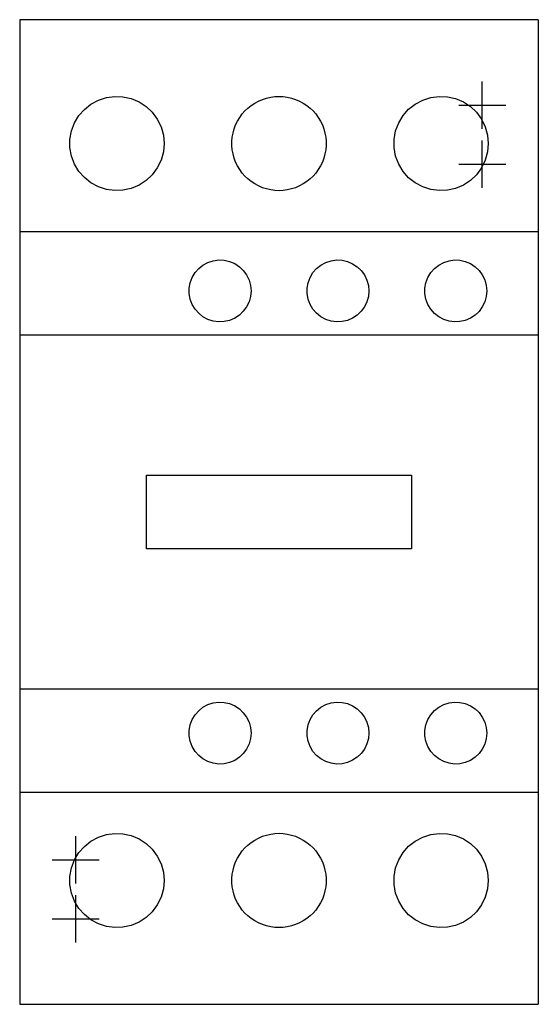
# Model space of a CAD drawing. Extents: x -0.88 to 0.88, y -1.67 to 1.67.
import ezdxf

# ---------------------------------------------------------------- set-up
doc = ezdxf.new("R2010")
doc.units = 0
doc.layers.get('0').update_dxf_attribs({"linetype": 'CONTINUOUS'})

msp = doc.modelspace()

# ---------------------------------------------------------------- linework, layer by layer
at = {"color": 7, "linetype": 'CONTINUOUS'}
for p, q in [((-0.88, 1.67), (-0.88, 0.95)), ((0.88, 1.67), (-0.88, 1.67)), ((0.88, 1.67), (0.88, 0.95)), ((-0.612895, 1.39712), (-0.585346, 1.406047)), ((-0.585346, 1.406047), (-0.557265, 1.409835)), ((-0.557265, 1.409835), (-0.529465, 1.408677)), ((-0.529465, 1.408677), (-0.501343, 1.402422)), ((-0.05613, 1.399831), (-0.042243, 1.404323)), ((-0.042243, 1.404323), (-0.02811, 1.407511)), ((-0.02811, 1.407511), (-0.013953, 1.40939)), ((-0.013953, 1.40939), (0, 1.41)), ((0, 1.41), (0.013953, 1.40939)), ((0.013953, 1.40939), (0.02811, 1.407511)), ((0.02811, 1.407511), (0.042243, 1.404323)), ((0.042243, 1.404323), (0.05613, 1.399831)), ((0.487665, 1.397358), (0.515347, 1.406202)), ((0.515347, 1.406202), (0.543472, 1.409867)), ((0.543472, 1.409867), (0.571264, 1.408581)), ((0.571264, 1.408581), (0.599292, 1.402218)), ((-0.660471, 1.365742), (-0.638371, 1.383381)), ((-0.638371, 1.383381), (-0.612895, 1.39712)), ((-0.501343, 1.402422), (-0.474499, 1.391066)), ((-0.474499, 1.391066), (-0.450388, 1.37521)), ((-0.450388, 1.37521), (-0.430092, 1.355935)), ((-0.115555, 1.360667), (-0.105518, 1.370275)), ((-0.105518, 1.370275), (-0.094431, 1.379162)), ((-0.094431, 1.379162), (-0.082397, 1.387152)), ((-0.082397, 1.387152), (-0.069573, 1.394082)), ((-0.069573, 1.394082), (-0.05613, 1.399831)), ((0.05613, 1.399831), (0.069573, 1.394082)), ((0.069573, 1.394082), (0.082397, 1.387152)), ((0.082397, 1.387152), (0.094431, 1.379162)), ((0.094431, 1.379162), (0.105518, 1.370275)), ((0.105518, 1.370275), (0.115555, 1.360667)), ((0.439755, 1.365957), (0.462017, 1.383638)), ((0.462017, 1.383638), (0.487665, 1.397358)), ((0.599292, 1.402218), (0.625977, 1.39081)), ((0.625977, 1.39081), (0.649916, 1.374968)), ((0.649916, 1.374968), (0.67007, 1.35575)), ((-0.693945, 1.319855), (-0.678965, 1.3447)), ((-0.678965, 1.3447), (-0.660471, 1.365742)), ((-0.430092, 1.355935), (-0.413091, 1.3328)), ((-0.140758, 1.326073), (-0.13328, 1.338523)), ((-0.13328, 1.338523), (-0.124819, 1.350101)), ((-0.124819, 1.350101), (-0.115555, 1.360667)), ((0.115555, 1.360667), (0.124819, 1.350101)), ((0.124819, 1.350101), (0.13328, 1.338523)), ((0.13328, 1.338523), (0.140758, 1.326073)), ((0.406096, 1.319939), (0.421146, 1.344851)), ((0.421146, 1.344851), (0.439755, 1.365957)), ((0.67007, 1.35575), (0.68698, 1.332683)), ((-0.704264, 1.292457), (-0.693945, 1.319855)), ((-0.413091, 1.3328), (-0.400286, 1.306443)), ((-0.400286, 1.306443), (-0.392519, 1.278278)), ((-0.152238, 1.29923), (-0.14711, 1.312918)), ((-0.14711, 1.312918), (-0.140758, 1.326073)), ((0.140758, 1.326073), (0.14711, 1.312918)), ((0.14711, 1.312918), (0.152238, 1.29923)), ((0.395745, 1.292488), (0.406096, 1.319939)), ((0.68698, 1.332683), (0.699735, 1.306387)), ((0.699735, 1.306387), (0.707484, 1.278263)), ((-0.709383, 1.264034), (-0.704264, 1.292457)), ((-0.392519, 1.278278), (-0.39, 1.25)), ((-0.15985, 1.256937), (-0.158613, 1.27102)), ((-0.158613, 1.27102), (-0.156081, 1.285194)), ((-0.156081, 1.285194), (-0.152238, 1.29923)), ((0.152238, 1.29923), (0.156081, 1.285194)), ((0.156081, 1.285194), (0.158613, 1.27102)), ((0.158613, 1.27102), (0.15985, 1.256937)), ((0.390617, 1.264037), (0.395745, 1.292488)), ((0.707484, 1.278263), (0.71, 1.25)), ((-0.709383, 1.235966), (-0.709383, 1.264034)), ((-0.704264, 1.207543), (-0.709383, 1.235966)), ((-0.39, 1.25), (-0.392519, 1.221722)), ((-0.15985, 1.243063), (-0.15985, 1.256937)), ((-0.158613, 1.22898), (-0.15985, 1.243063)), ((0.15985, 1.243063), (0.158613, 1.22898)), ((0.15985, 1.256937), (0.15985, 1.243063)), ((0.390617, 1.235963), (0.390617, 1.264037)), ((0.395745, 1.207512), (0.390617, 1.235963)), ((0.71, 1.25), (0.707484, 1.221737)), ((-0.693945, 1.180145), (-0.704264, 1.207543)), ((-0.392519, 1.221722), (-0.400286, 1.193557)), ((-0.156081, 1.214806), (-0.158613, 1.22898)), ((-0.152238, 1.20077), (-0.156081, 1.214806)), ((0.156081, 1.214806), (0.152238, 1.20077)), ((0.158613, 1.22898), (0.156081, 1.214806)), ((0.406096, 1.180061), (0.395745, 1.207512)), ((0.707484, 1.221737), (0.699735, 1.193613)), ((-0.678965, 1.1553), (-0.693945, 1.180145)), ((-0.400286, 1.193557), (-0.413091, 1.1672)), ((-0.14711, 1.187082), (-0.152238, 1.20077)), ((-0.140758, 1.173927), (-0.14711, 1.187082)), ((-0.13328, 1.161477), (-0.140758, 1.173927)), ((0.140758, 1.173927), (0.13328, 1.161477)), ((0.14711, 1.187082), (0.140758, 1.173927)), ((0.152238, 1.20077), (0.14711, 1.187082)), ((0.421146, 1.155149), (0.406096, 1.180061)), ((0.699735, 1.193613), (0.68698, 1.167317)), ((-0.660471, 1.134258), (-0.678965, 1.1553)), ((-0.430092, 1.144065), (-0.450388, 1.12479)), ((-0.413091, 1.1672), (-0.430092, 1.144065)), ((-0.124819, 1.149899), (-0.13328, 1.161477)), ((-0.115555, 1.139333), (-0.124819, 1.149899)), ((-0.105518, 1.129725), (-0.115555, 1.139333)), ((0.115555, 1.139333), (0.105518, 1.129725)), ((0.124819, 1.149899), (0.115555, 1.139333)), ((0.13328, 1.161477), (0.124819, 1.149899)), ((0.439755, 1.134043), (0.421146, 1.155149)), ((0.67007, 1.14425), (0.649916, 1.125032)), ((0.68698, 1.167317), (0.67007, 1.14425)), ((-0.638371, 1.116619), (-0.660471, 1.134258)), ((-0.612895, 1.10288), (-0.638371, 1.116619)), ((-0.585346, 1.093953), (-0.612895, 1.10288)), ((-0.474499, 1.108934), (-0.501343, 1.097578)), ((-0.450388, 1.12479), (-0.474499, 1.108934)), ((-0.094431, 1.120838), (-0.105518, 1.129725)), ((-0.082397, 1.112848), (-0.094431, 1.120838)), ((-0.069573, 1.105918), (-0.082397, 1.112848)), ((-0.05613, 1.100169), (-0.069573, 1.105918)), ((0.069573, 1.105918), (0.05613, 1.100169)), ((0.082397, 1.112848), (0.069573, 1.105918)), ((0.094431, 1.120838), (0.082397, 1.112848)), ((0.105518, 1.129725), (0.094431, 1.120838)), ((0.462017, 1.116362), (0.439755, 1.134043)), ((0.487665, 1.102642), (0.462017, 1.116362)), ((0.515347, 1.093798), (0.487665, 1.102642)), ((0.625977, 1.10919), (0.599292, 1.097782)), ((0.649916, 1.125032), (0.625977, 1.10919)), ((-0.557265, 1.090165), (-0.585346, 1.093953)), ((-0.529465, 1.091323), (-0.557265, 1.090165)), ((-0.501343, 1.097578), (-0.529465, 1.091323)), ((-0.042243, 1.095677), (-0.05613, 1.100169)), ((-0.02811, 1.092489), (-0.042243, 1.095677)), ((-0.013953, 1.09061), (-0.02811, 1.092489)), ((0, 1.09), (-0.013953, 1.09061)), ((0.013953, 1.09061), (0, 1.09)), ((0.02811, 1.092489), (0.013953, 1.09061)), ((0.042243, 1.095677), (0.02811, 1.092489)), ((0.05613, 1.100169), (0.042243, 1.095677)), ((0.543472, 1.090133), (0.515347, 1.093798)), ((0.571264, 1.091419), (0.543472, 1.090133)), ((0.599292, 1.097782), (0.571264, 1.091419)), ((0.88, 0.95), (-0.88, 0.95)), ((-0.88, 0.95), (-0.88, 0.6)), ((0.88, 0.95), (0.88, 0.6)), ((-0.272615, 0.825842), (-0.258092, 0.837466)), ((-0.258092, 0.837466), (-0.241305, 0.846534)), ((-0.241305, 0.846534), (-0.223131, 0.852421)), ((-0.223131, 0.852421), (-0.204605, 0.854899)), ((-0.204605, 0.854899), (-0.186273, 0.854099)), ((-0.186273, 0.854099), (-0.167764, 0.849929)), ((-0.167764, 0.849929), (-0.150143, 0.842408)), ((-0.150143, 0.842408), (-0.134361, 0.831954)), ((0.127418, 0.825874), (0.141967, 0.837505)), ((0.141967, 0.837505), (0.15878, 0.846571)), ((0.15878, 0.846571), (0.176975, 0.852444)), ((0.176975, 0.852444), (0.195508, 0.854904)), ((0.195508, 0.854904), (0.213839, 0.854084)), ((0.213839, 0.854084), (0.232332, 0.849898)), ((0.232332, 0.849898), (0.249929, 0.842369)), ((0.249929, 0.842369), (0.265685, 0.831918)), ((0.52767, 0.826115), (0.54227, 0.837706)), ((0.54227, 0.837706), (0.559081, 0.846699)), ((0.559081, 0.846699), (0.577221, 0.852499)), ((0.577221, 0.852499), (0.595654, 0.85491)), ((0.595654, 0.85491), (0.613871, 0.85408)), ((0.613871, 0.85408), (0.632256, 0.849923)), ((0.632256, 0.849923), (0.649773, 0.842453)), ((0.649773, 0.842453), (0.665499, 0.832067)), ((-0.294544, 0.795678), (-0.28475, 0.811988)), ((-0.28475, 0.811988), (-0.272615, 0.825842)), ((-0.134361, 0.831954), (-0.121106, 0.819288)), ((-0.121106, 0.819288), (-0.110016, 0.80411)), ((-0.110016, 0.80411), (-0.101683, 0.786863)), ((0.105462, 0.79569), (0.115267, 0.81201)), ((0.115267, 0.81201), (0.127418, 0.825874)), ((0.265685, 0.831918), (0.278918, 0.81926)), ((0.278918, 0.81926), (0.289994, 0.804093)), ((0.289994, 0.804093), (0.29832, 0.786854)), ((0.505578, 0.79593), (0.515461, 0.812275)), ((0.515461, 0.812275), (0.52767, 0.826115)), ((0.665499, 0.832067), (0.678745, 0.819456)), ((0.678745, 0.819456), (0.689861, 0.804314)), ((0.689861, 0.804314), (0.698248, 0.787044)), ((-0.304599, 0.759163), (-0.30127, 0.777738)), ((-0.30127, 0.777738), (-0.294544, 0.795678)), ((-0.101683, 0.786863), (-0.096636, 0.768461)), ((-0.096636, 0.768461), (-0.095, 0.75)), ((0.095401, 0.759163), (0.098731, 0.777743)), ((0.098731, 0.777743), (0.105462, 0.79569)), ((0.29832, 0.786854), (0.303365, 0.768459)), ((0.303365, 0.768459), (0.305, 0.75)), ((0.495406, 0.759222), (0.498777, 0.777908)), ((0.498777, 0.777908), (0.505578, 0.79593)), ((0.698248, 0.787044), (0.703345, 0.768568)), ((0.703345, 0.768568), (0.705, 0.75)), ((-0.304599, 0.740837), (-0.304599, 0.759163)), ((-0.30127, 0.722262), (-0.304599, 0.740837)), ((-0.095, 0.75), (-0.096636, 0.731539)), ((0.095401, 0.740837), (0.095401, 0.759163)), ((0.098731, 0.722257), (0.095401, 0.740837)), ((0.305, 0.75), (0.303365, 0.731541)), ((0.495406, 0.740778), (0.495406, 0.759222)), ((0.498777, 0.722092), (0.495406, 0.740778)), ((0.705, 0.75), (0.703345, 0.731432)), ((-0.294544, 0.704322), (-0.30127, 0.722262)), ((-0.28475, 0.688012), (-0.294544, 0.704322)), ((-0.101683, 0.713137), (-0.110016, 0.69589)), ((-0.096636, 0.731539), (-0.101683, 0.713137)), ((0.105462, 0.70431), (0.098731, 0.722257)), ((0.115267, 0.68799), (0.105462, 0.70431)), ((0.29832, 0.713146), (0.289994, 0.695907)), ((0.303365, 0.731541), (0.29832, 0.713146)), ((0.505578, 0.70407), (0.498777, 0.722092)), ((0.515461, 0.687725), (0.505578, 0.70407)), ((0.698248, 0.712956), (0.689861, 0.695686)), ((0.703345, 0.731432), (0.698248, 0.712956)), ((-0.272615, 0.674158), (-0.28475, 0.688012)), ((-0.258092, 0.662534), (-0.272615, 0.674158)), ((-0.134361, 0.668046), (-0.150143, 0.657592)), ((-0.121106, 0.680712), (-0.134361, 0.668046)), ((-0.110016, 0.69589), (-0.121106, 0.680712)), ((0.127418, 0.674126), (0.115267, 0.68799)), ((0.141967, 0.662495), (0.127418, 0.674126)), ((0.265685, 0.668082), (0.249929, 0.657631)), ((0.278918, 0.68074), (0.265685, 0.668082)), ((0.289994, 0.695907), (0.278918, 0.68074)), ((0.52767, 0.673885), (0.515461, 0.687725)), ((0.54227, 0.662294), (0.52767, 0.673885)), ((0.678745, 0.680544), (0.665499, 0.667933)), ((0.689861, 0.695686), (0.678745, 0.680544)), ((-0.241305, 0.653466), (-0.258092, 0.662534)), ((-0.223131, 0.647579), (-0.241305, 0.653466)), ((-0.204605, 0.645101), (-0.223131, 0.647579)), ((-0.186273, 0.645901), (-0.204605, 0.645101)), ((-0.167764, 0.650071), (-0.186273, 0.645901)), ((-0.150143, 0.657592), (-0.167764, 0.650071)), ((0.15878, 0.653429), (0.141967, 0.662495)), ((0.176975, 0.647556), (0.15878, 0.653429)), ((0.195508, 0.645096), (0.176975, 0.647556)), ((0.213839, 0.645916), (0.195508, 0.645096)), ((0.232332, 0.650102), (0.213839, 0.645916)), ((0.249929, 0.657631), (0.232332, 0.650102)), ((0.559081, 0.653301), (0.54227, 0.662294)), ((0.577221, 0.647501), (0.559081, 0.653301)), ((0.595654, 0.64509), (0.577221, 0.647501)), ((0.613871, 0.64592), (0.595654, 0.64509)), ((0.632256, 0.650077), (0.613871, 0.64592)), ((0.649773, 0.657547), (0.632256, 0.650077)), ((0.665499, 0.667933), (0.649773, 0.657547)), ((-0.88, 0.6), (-0.88, -0.6)), ((0.88, 0.6), (-0.88, 0.6)), ((0.88, 0.6), (0.88, -0.6)), ((-0.45, 0.125), (0.45, 0.125)), ((-0.45, -0.125), (-0.45, 0.125)), ((0.45, 0.125), (0.45, -0.125)), ((0.45, -0.125), (-0.45, -0.125)), ((-0.88, -0.6), (-0.88, -0.95)), ((-0.88, -0.6), (0.88, -0.6)), ((0.88, -0.6), (0.88, -0.95)), ((-0.272615, -0.674158), (-0.258092, -0.662534)), ((-0.258092, -0.662534), (-0.241305, -0.653466)), ((-0.241305, -0.653466), (-0.223131, -0.647579)), ((-0.223131, -0.647579), (-0.204605, -0.645101)), ((-0.204605, -0.645101), (-0.186273, -0.645901)), ((-0.186273, -0.645901), (-0.167764, -0.650071)), ((-0.167764, -0.650071), (-0.150143, -0.657592)), ((-0.150143, -0.657592), (-0.134361, -0.668046)), ((0.127418, -0.674126), (0.141967, -0.662495)), ((0.141967, -0.662495), (0.15878, -0.653429)), ((0.15878, -0.653429), (0.176975, -0.647556)), ((0.176975, -0.647556), (0.195508, -0.645096)), ((0.195508, -0.645096), (0.213839, -0.645916)), ((0.213839, -0.645916), (0.232332, -0.650102)), ((0.232332, -0.650102), (0.249929, -0.657631)), ((0.249929, -0.657631), (0.265685, -0.668082)), ((0.52767, -0.673885), (0.54227, -0.662294)), ((0.54227, -0.662294), (0.559081, -0.653301)), ((0.559081, -0.653301), (0.577221, -0.647501)), ((0.577221, -0.647501), (0.595654, -0.64509)), ((0.595654, -0.64509), (0.613871, -0.64592)), ((0.613871, -0.64592), (0.632256, -0.650077)), ((0.632256, -0.650077), (0.649773, -0.657547)), ((0.649773, -0.657547), (0.665499, -0.667933)), ((0.665499, -0.667933), (0.678745, -0.680544)), ((-0.294544, -0.704322), (-0.28475, -0.688012)), ((-0.28475, -0.688012), (-0.272615, -0.674158)), ((-0.134361, -0.668046), (-0.121106, -0.680712)), ((-0.121106, -0.680712), (-0.110016, -0.69589)), ((-0.110016, -0.69589), (-0.101683, -0.713137)), ((0.105462, -0.70431), (0.115267, -0.68799)), ((0.115267, -0.68799), (0.127418, -0.674126)), ((0.265685, -0.668082), (0.278918, -0.68074)), ((0.278918, -0.68074), (0.289994, -0.695907)), ((0.289994, -0.695907), (0.29832, -0.713146)), ((0.505578, -0.70407), (0.515461, -0.687725)), ((0.515461, -0.687725), (0.52767, -0.673885)), ((0.678745, -0.680544), (0.689861, -0.695686)), ((0.689861, -0.695686), (0.698248, -0.712956)), ((-0.304599, -0.740837), (-0.30127, -0.722262)), ((-0.30127, -0.722262), (-0.294544, -0.704322)), ((-0.101683, -0.713137), (-0.096636, -0.731539)), ((-0.096636, -0.731539), (-0.095, -0.75)), ((0.095401, -0.740837), (0.098731, -0.722257)), ((0.098731, -0.722257), (0.105462, -0.70431)), ((0.29832, -0.713146), (0.303365, -0.731541)), ((0.303365, -0.731541), (0.305, -0.75)), ((0.495406, -0.740778), (0.498777, -0.722092)), ((0.498777, -0.722092), (0.505578, -0.70407)), ((0.698248, -0.712956), (0.703345, -0.731432)), ((0.703345, -0.731432), (0.705, -0.75)), ((-0.304599, -0.759163), (-0.304599, -0.740837)), ((-0.30127, -0.777738), (-0.304599, -0.759163)), ((-0.095, -0.75), (-0.096636, -0.768461)), ((0.095401, -0.759163), (0.095401, -0.740837)), ((0.098731, -0.777743), (0.095401, -0.759163)), ((0.305, -0.75), (0.303365, -0.768459)), ((0.495406, -0.759222), (0.495406, -0.740778)), ((0.498777, -0.777908), (0.495406, -0.759222)), ((0.705, -0.75), (0.703345, -0.768568)), ((-0.294544, -0.795678), (-0.30127, -0.777738)), ((-0.28475, -0.811988), (-0.294544, -0.795678)), ((-0.101683, -0.786863), (-0.110016, -0.80411)), ((-0.096636, -0.768461), (-0.101683, -0.786863)), ((0.105462, -0.79569), (0.098731, -0.777743)), ((0.115267, -0.81201), (0.105462, -0.79569)), ((0.29832, -0.786854), (0.289994, -0.804093)), ((0.303365, -0.768459), (0.29832, -0.786854)), ((0.505578, -0.79593), (0.498777, -0.777908)), ((0.515461, -0.812275), (0.505578, -0.79593)), ((0.698248, -0.787044), (0.689861, -0.804314)), ((0.703345, -0.768568), (0.698248, -0.787044)), ((-0.272615, -0.825842), (-0.28475, -0.811988)), ((-0.258092, -0.837466), (-0.272615, -0.825842)), ((-0.134361, -0.831954), (-0.150143, -0.842408)), ((-0.121106, -0.819288), (-0.134361, -0.831954)), ((-0.110016, -0.80411), (-0.121106, -0.819288)), ((0.127418, -0.825874), (0.115267, -0.81201)), ((0.141967, -0.837505), (0.127418, -0.825874)), ((0.265685, -0.831918), (0.249929, -0.842369)), ((0.278918, -0.81926), (0.265685, -0.831918)), ((0.289994, -0.804093), (0.278918, -0.81926)), ((0.52767, -0.826115), (0.515461, -0.812275)), ((0.54227, -0.837706), (0.52767, -0.826115)), ((0.665499, -0.832067), (0.649773, -0.842453)), ((0.678745, -0.819456), (0.665499, -0.832067)), ((0.689861, -0.804314), (0.678745, -0.819456)), ((-0.241305, -0.846534), (-0.258092, -0.837466)), ((-0.223131, -0.852421), (-0.241305, -0.846534)), ((-0.204605, -0.854899), (-0.223131, -0.852421)), ((-0.186273, -0.854099), (-0.204605, -0.854899)), ((-0.167764, -0.849929), (-0.186273, -0.854099)), ((-0.150143, -0.842408), (-0.167764, -0.849929)), ((0.15878, -0.846571), (0.141967, -0.837505)), ((0.176975, -0.852444), (0.15878, -0.846571)), ((0.195508, -0.854904), (0.176975, -0.852444)), ((0.213839, -0.854084), (0.195508, -0.854904)), ((0.232332, -0.849898), (0.213839, -0.854084)), ((0.249929, -0.842369), (0.232332, -0.849898)), ((0.559081, -0.846699), (0.54227, -0.837706)), ((0.577221, -0.852499), (0.559081, -0.846699)), ((0.595654, -0.85491), (0.577221, -0.852499)), ((0.613871, -0.85408), (0.595654, -0.85491)), ((0.632256, -0.849923), (0.613871, -0.85408)), ((0.649773, -0.842453), (0.632256, -0.849923)), ((-0.88, -0.95), (-0.88, -1.67)), ((-0.88, -0.95), (0.88, -0.95)), ((0.88, -0.95), (0.88, -1.67)), ((-0.612895, -1.10288), (-0.585346, -1.093953)), ((-0.585346, -1.093953), (-0.557265, -1.090165)), ((-0.557265, -1.090165), (-0.529465, -1.091323)), ((-0.529465, -1.091323), (-0.501343, -1.097578)), ((-0.501343, -1.097578), (-0.474499, -1.108934)), ((-0.069573, -1.105918), (-0.05613, -1.100169)), ((-0.05613, -1.100169), (-0.042243, -1.095677)), ((-0.042243, -1.095677), (-0.02811, -1.092489)), ((-0.02811, -1.092489), (-0.013953, -1.09061)), ((-0.013953, -1.09061), (0, -1.09)), ((0, -1.09), (0.013953, -1.09061)), ((0.013953, -1.09061), (0.02811, -1.092489)), ((0.02811, -1.092489), (0.042243, -1.095677)), ((0.042243, -1.095677), (0.05613, -1.100169)), ((0.05613, -1.100169), (0.069573, -1.105918)), ((0.487665, -1.102642), (0.515347, -1.093798)), ((0.515347, -1.093798), (0.543472, -1.090133)), ((0.543472, -1.090133), (0.571264, -1.091419)), ((0.571264, -1.091419), (0.599292, -1.097782)), ((0.599292, -1.097782), (0.625977, -1.10919)), ((-0.678965, -1.1553), (-0.660471, -1.134258)), ((-0.660471, -1.134258), (-0.638371, -1.116619)), ((-0.638371, -1.116619), (-0.612895, -1.10288)), ((-0.474499, -1.108934), (-0.450388, -1.12479)), ((-0.450388, -1.12479), (-0.430092, -1.144065)), ((-0.115555, -1.139333), (-0.105518, -1.129725)), ((-0.105518, -1.129725), (-0.094431, -1.120838)), ((-0.094431, -1.120838), (-0.082397, -1.112848)), ((-0.082397, -1.112848), (-0.069573, -1.105918)), ((0.069573, -1.105918), (0.082397, -1.112848)), ((0.082397, -1.112848), (0.094431, -1.120838)), ((0.094431, -1.120838), (0.105518, -1.129725)), ((0.105518, -1.129725), (0.115555, -1.139333)), ((0.421146, -1.155149), (0.439755, -1.134043)), ((0.439755, -1.134043), (0.462017, -1.116362)), ((0.462017, -1.116362), (0.487665, -1.102642)), ((0.625977, -1.10919), (0.649916, -1.125032)), ((0.649916, -1.125032), (0.67007, -1.14425)), ((-0.693945, -1.180145), (-0.678965, -1.1553)), ((-0.430092, -1.144065), (-0.413091, -1.1672)), ((-0.413091, -1.1672), (-0.400286, -1.193557)), ((-0.140758, -1.173927), (-0.13328, -1.161477)), ((-0.13328, -1.161477), (-0.124819, -1.149899)), ((-0.124819, -1.149899), (-0.115555, -1.139333)), ((0.115555, -1.139333), (0.124819, -1.149899)), ((0.124819, -1.149899), (0.13328, -1.161477)), ((0.13328, -1.161477), (0.140758, -1.173927)), ((0.406096, -1.180061), (0.421146, -1.155149)), ((0.67007, -1.14425), (0.68698, -1.167317)), ((0.68698, -1.167317), (0.699735, -1.193613)), ((-0.704264, -1.207543), (-0.693945, -1.180145)), ((-0.400286, -1.193557), (-0.392519, -1.221722)), ((-0.156081, -1.214806), (-0.152238, -1.20077)), ((-0.152238, -1.20077), (-0.14711, -1.187082)), ((-0.14711, -1.187082), (-0.140758, -1.173927)), ((0.140758, -1.173927), (0.14711, -1.187082)), ((0.14711, -1.187082), (0.152238, -1.20077)), ((0.152238, -1.20077), (0.156081, -1.214806)), ((0.395745, -1.207512), (0.406096, -1.180061)), ((0.699735, -1.193613), (0.707484, -1.221737)), ((-0.709383, -1.235966), (-0.704264, -1.207543)), ((-0.392519, -1.221722), (-0.39, -1.25)), ((-0.15985, -1.243063), (-0.158613, -1.22898)), ((-0.158613, -1.22898), (-0.156081, -1.214806)), ((0.156081, -1.214806), (0.158613, -1.22898)), ((0.158613, -1.22898), (0.15985, -1.243063)), ((0.390617, -1.235963), (0.395745, -1.207512)), ((0.707484, -1.221737), (0.71, -1.25)), ((-0.709383, -1.264034), (-0.709383, -1.235966)), ((-0.704264, -1.292457), (-0.709383, -1.264034)), ((-0.39, -1.25), (-0.392519, -1.278278)), ((-0.15985, -1.256937), (-0.15985, -1.243063)), ((-0.158613, -1.27102), (-0.15985, -1.256937)), ((0.15985, -1.256937), (0.158613, -1.27102)), ((0.15985, -1.243063), (0.15985, -1.256937)), ((0.390617, -1.264037), (0.390617, -1.235963)), ((0.395745, -1.292488), (0.390617, -1.264037)), ((0.71, -1.25), (0.707484, -1.278263)), ((-0.693945, -1.319855), (-0.704264, -1.292457)), ((-0.392519, -1.278278), (-0.400286, -1.306443)), ((-0.156081, -1.285194), (-0.158613, -1.27102)), ((-0.152238, -1.29923), (-0.156081, -1.285194)), ((-0.14711, -1.312918), (-0.152238, -1.29923)), ((0.152238, -1.29923), (0.14711, -1.312918)), ((0.156081, -1.285194), (0.152238, -1.29923)), ((0.158613, -1.27102), (0.156081, -1.285194)), ((0.406096, -1.319939), (0.395745, -1.292488)), ((0.707484, -1.278263), (0.699735, -1.306387)), ((-0.678965, -1.3447), (-0.693945, -1.319855)), ((-0.413091, -1.3328), (-0.430092, -1.355935)), ((-0.400286, -1.306443), (-0.413091, -1.3328)), ((-0.140758, -1.326073), (-0.14711, -1.312918)), ((-0.13328, -1.338523), (-0.140758, -1.326073)), ((0.140758, -1.326073), (0.13328, -1.338523)), ((0.14711, -1.312918), (0.140758, -1.326073)), ((0.421146, -1.344851), (0.406096, -1.319939)), ((0.68698, -1.332683), (0.67007, -1.35575)), ((0.699735, -1.306387), (0.68698, -1.332683)), ((-0.660471, -1.365742), (-0.678965, -1.3447)), ((-0.638371, -1.383381), (-0.660471, -1.365742)), ((-0.430092, -1.355935), (-0.450388, -1.37521)), ((-0.124819, -1.350101), (-0.13328, -1.338523)), ((-0.115555, -1.360667), (-0.124819, -1.350101)), ((-0.105518, -1.370275), (-0.115555, -1.360667)), ((0.115555, -1.360667), (0.105518, -1.370275)), ((0.124819, -1.350101), (0.115555, -1.360667)), ((0.13328, -1.338523), (0.124819, -1.350101)), ((0.439755, -1.365957), (0.421146, -1.344851)), ((0.462017, -1.383638), (0.439755, -1.365957)), ((0.67007, -1.35575), (0.649916, -1.374968)), ((-0.612895, -1.39712), (-0.638371, -1.383381)), ((-0.585346, -1.406047), (-0.612895, -1.39712)), ((-0.501343, -1.402422), (-0.529465, -1.408677)), ((-0.474499, -1.391066), (-0.501343, -1.402422)), ((-0.450388, -1.37521), (-0.474499, -1.391066)), ((-0.094431, -1.379162), (-0.105518, -1.370275)), ((-0.082397, -1.387152), (-0.094431, -1.379162)), ((-0.069573, -1.394082), (-0.082397, -1.387152)), ((-0.05613, -1.399831), (-0.069573, -1.394082)), ((-0.042243, -1.404323), (-0.05613, -1.399831)), ((0.05613, -1.399831), (0.042243, -1.404323)), ((0.069573, -1.394082), (0.05613, -1.399831)), ((0.082397, -1.387152), (0.069573, -1.394082)), ((0.094431, -1.379162), (0.082397, -1.387152)), ((0.105518, -1.370275), (0.094431, -1.379162)), ((0.487665, -1.397358), (0.462017, -1.383638)), ((0.515347, -1.406202), (0.487665, -1.397358)), ((0.599292, -1.402218), (0.571264, -1.408581)), ((0.625977, -1.39081), (0.599292, -1.402218)), ((0.649916, -1.374968), (0.625977, -1.39081)), ((-0.557265, -1.409835), (-0.585346, -1.406047)), ((-0.529465, -1.408677), (-0.557265, -1.409835)), ((-0.02811, -1.407511), (-0.042243, -1.404323)), ((-0.013953, -1.40939), (-0.02811, -1.407511)), ((0, -1.41), (-0.013953, -1.40939)), ((0.013953, -1.40939), (0, -1.41)), ((0.02811, -1.407511), (0.013953, -1.40939)), ((0.042243, -1.404323), (0.02811, -1.407511)), ((0.543472, -1.409867), (0.515347, -1.406202)), ((0.571264, -1.408581), (0.543472, -1.409867)), ((-0.88, -1.67), (0.88, -1.67))]:
    msp.add_line(p, q, dxfattribs=at)
at = {"color": 3, "linetype": 'CONTINUOUS'}
for p, q in [((0.69, 1.3), (0.69, 1.46)), ((0.61, 1.38), (0.77, 1.38)), ((0.69, 1.1), (0.69, 1.26)), ((0.61, 1.18), (0.77, 1.18)), ((-0.69, -1.26), (-0.69, -1.1)), ((-0.77, -1.18), (-0.61, -1.18)), ((-0.69, -1.46), (-0.69, -1.3)), ((-0.77, -1.38), (-0.61, -1.38))]:
    msp.add_line(p, q, dxfattribs=at)

doc.saveas('drawing.dxf')
